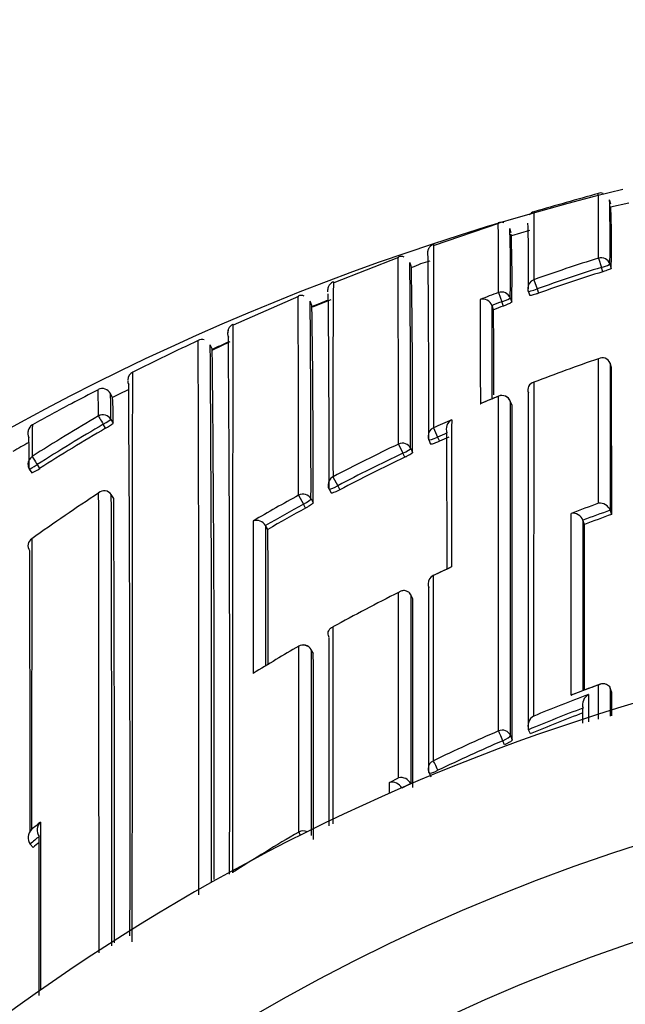
# Model space of a CAD drawing. Units: millimetres. Extents: x 0 to 1108, y 0 to 1492.
# Drawn here: x 773 to 779, y 1309 to 1320 of the extents above; entities that cross this region are included whole.
import ezdxf
from ezdxf import colors
from ezdxf.entities.mleader import LeaderData, LeaderLine
from ezdxf.math import Vec2, Vec3

# ---------------------------------------------------------------- set-up
doc = ezdxf.new("R2010")
doc.units = ezdxf.units.MM
doc.layers.add('DV2_Défaut', color=7, linetype='Continuous')
doc.layers.add('Défaut', color=7, linetype='Continuous')

# ---------------------------------------------------------------- blocks, each defined once
blk = doc.blocks.new('_DOT')
at = {"color": 0}
blk.add_line((0, 0), (-1, 0), dxfattribs=at)
at = {"color": 0, "const_width": 0.333}
blk.add_lwpolyline([(-0.1665, 0, 1), (0.1665, 0, 1)], format="xyb", close=True, dxfattribs=at)
blk = doc.blocks.new('SE1')
at = {"layer": 'DV2_Défaut', "color": 7, "linetype": 'Continuous'}
for p, q in [((779.332, 1317.849), (779.319, 1317.898)), ((779.533, 1317.86), (779.33, 1317.817)), ((778.1, 1317.638), (777.393, 1317.393)), ((778.238, 1317.532), (778.223, 1317.58)), ((778.439, 1317.559), (778.244, 1317.499)), ((777.001, 1317.263), (776.29, 1316.985)), ((777.145, 1317.161), (777.127, 1317.208)), ((779.197, 1317.256), (779.23, 1317.154)), ((779.245, 1317.106), (779.23, 1317.154)), ((779.323, 1317.191), (779.338, 1317.143)), ((778.488, 1317.019), (778.524, 1316.918)), ((778.427, 1316.892), (778.444, 1316.845)), ((778.524, 1316.918), (778.541, 1316.871)), ((775.902, 1316.833), (775.188, 1316.52)), ((776.051, 1316.737), (776.032, 1316.783)), ((776.257, 1316.798), (776.058, 1316.719)), ((778.099, 1316.878), (778.137, 1316.777)), ((778.154, 1316.73), (778.137, 1316.777)), ((778.228, 1316.819), (778.245, 1316.772)), ((778.029, 1316.736), (778.029, 1316.736)), ((778.046, 1316.689), (778.029, 1316.736)), ((774.957, 1316.258), (774.935, 1316.304)), ((775.149, 1316.338), (774.961, 1316.246)), ((779.341, 1316.055), (779.325, 1316.102)), ((779.325, 1316.102), (779.325, 1316.102)), ((773.862, 1315.723), (773.839, 1315.768)), ((778.1, 1315.74), (778.1, 1315.739)), ((778.249, 1315.638), (778.23, 1315.684)), ((778.249, 1315.638), (778.23, 1315.684)), ((773.844, 1315.485), (773.869, 1315.442)), ((773.785, 1315.388), (773.76, 1315.431)), ((777.385, 1315.391), (777.431, 1315.289)), ((777.431, 1315.289), (777.452, 1315.244)), ((777.002, 1315.214), (777.05, 1315.113)), ((777.136, 1315.166), (777.157, 1315.121)), ((777.335, 1315.259), (777.355, 1315.214)), ((777.071, 1315.068), (777.05, 1315.113)), ((772.947, 1314.938), (772.974, 1314.896)), ((773.034, 1314.988), (773.061, 1314.946)), ((776.282, 1314.854), (776.334, 1314.755)), ((776.24, 1314.719), (776.263, 1314.676)), ((776.334, 1314.755), (776.357, 1314.711)), ((773.875, 1314.617), (773.848, 1314.659)), ((773.848, 1314.659), (773.848, 1314.659)), ((775.905, 1314.652), (775.959, 1314.554)), ((776.041, 1314.612), (776.064, 1314.568)), ((775.982, 1314.51), (775.959, 1314.554)), ((779.327, 1314.487), (779.327, 1314.487)), ((779.343, 1314.441), (779.327, 1314.487)), ((775.543, 1314.319), (775.543, 1314.319)), ((775.568, 1314.276), (775.543, 1314.319)), ((779.028, 1314.378), (779.028, 1314.377)), ((779.045, 1314.331), (779.028, 1314.377)), ((777.137, 1313.557), (777.137, 1313.558)), ((777.159, 1313.513), (777.137, 1313.557)), ((776.066, 1312.914), (776.042, 1312.957)), ((776.067, 1312.913), (776.042, 1312.955)), ((779.218, 1312.577), (778.918, 1312.464)), ((779.343, 1312.486), (779.327, 1312.532)), ((779.327, 1312.532), (779.327, 1312.532)), ((779.028, 1312.313), (779.028, 1312.313)), ((778.431, 1312.075), (778.431, 1312.076)), ((778.45, 1312.03), (778.431, 1312.075)), ((778.167, 1311.91), (778.148, 1311.955)), ((778.232, 1312.011), (778.251, 1311.966)), ((777.337, 1311.603), (777.358, 1311.559)), ((776.903, 1311.497), (777.003, 1311.548)), ((777.137, 1311.484), (777.038, 1311.434)), ((777.137, 1311.484), (777.137, 1311.484)), ((777.139, 1311.48), (777.137, 1311.484)), ((772.989, 1310.782), (772.957, 1310.82)), ((772.957, 1310.82), (772.957, 1310.82))]:
    blk.add_line(p, q, dxfattribs=at)
for centre, radius, start, end in [((785.993, 1291.296), 27.5, 103.7269, 144.9026), ((811.755, 1201.152), 121.266, 105.57383, 105.92129), ((711.087, 1317.512), 68.111, 359.78529, 0.38443), ((779.223, 1317.904), 0.0678, 66.9134, 113.0606), ((763.216, 1317.458), 16.11, 359.0496, 1.5648), ((778.504, 1317.689), 0.0768, 100.5237, 146.2096), ((821.048, 1317.314), 42.561, 179.3913, 180.397), ((770.287, 1317.424), 9.055, 358.2244, 2.531), ((778.128, 1317.586), 0.0645, 62.7135, 117.4657), ((729.395, 1317.164), 48.705, 359.6628, 0.5652), ((765.455, 1317.19), 12.976, 358.6826, 1.9928), ((764.491, 1317.117), 13.741, 358.7576, 1.9302), ((767.039, 1317.052), 11.21, 358.5725, 2.3897), ((777.032, 1317.207), 0.0683, 62.3109, 118.8351), ((601.386, 1315.48), 175.749, 359.89768, 0.56357), ((777.735, 1315.861), 1.418, 105.9897, 114.4967), ((597.602, 1315.556), 179.733, 359.90551, 0.54949), ((785.796, 1296.336), 21.936, 107.5073, 109.4611), ((673.881, 1315.523), 103.276, 359.77721, 0.90642), ((785.798, 1296.341), 21.825, 107.515, 109.4692), ((785.798, 1296.341), 21.775, 107.5154, 109.4683), ((933.801, 1315.632), 157.52, 179.50422, 180.28298), ((778.521, 1316.925), 0.1, 180.1102, 199.7229), ((775.935, 1316.773), 0.0732, 64.7165, 118.3846), ((575.685, 1314.834), 200.356, 359.93651, 0.55763), ((786.006, 1292.006), 26.646, 111.5186, 111.9412), ((582.311, 1314.966), 193.929, 359.92753, 0.56114), ((785.836, 1296.23), 22.05, 110.5404, 111.0954), ((777.927, 1316.696), 0.109, 21.1888, 104.7236), ((1275.165, 1316.649), 497.265, 179.98234, 180.1143), ((785.814, 1296.296), 21.873, 110.5482, 110.8511), ((659.993, 1314.907), 116.072, 359.83288, 0.90305), ((16.243, 1314.531), 761.789, 0.08897, 0.165824), ((785.814, 1296.296), 21.822, 110.5485, 110.8508), ((268.947, 1314.486), 509.104, 0.14271, 0.24799), ((775.225, 1316.429), 0.1, 159.4898, 204.0342), ((775.225, 1316.429), 0.1, 160.1849, 204.0279), ((785.024, 1294.255), 24.345, 114.8256, 116.7055), ((-546.149, 1311.812), 1320.959, 359.932795, 0.19693), ((774.842, 1316.295), 0.0688, 67.4984, 125.1649), ((152.961, 1312.119), 622.188, 359.85001, 0.393824), ((160.907, 1312.004), 614.043, 359.850158, 0.401219), ((785.986, 1292.052), 26.596, 114.0755, 114.5032), ((370.223, 1311.98), 404.756, 359.78044, 0.60569), ((786.031, 1296.25), 21.041, 108.9502, 111.0104), ((779.241, 1316.073), 0.0888, 19.1029, 119.0288), ((-343.533, 1313.695), 1122.877, 0.038051, 0.120425), ((774.124, 1315.916), 0.0963, 115.0519, 177.2805), ((774.128, 1315.914), 0.1, 181.2158, 206.644), ((774.092, 1315.906), 0.0632, 174.551, 214.5826), ((779.972, 1303.364), 13.934, 116.7299, 118.0951), ((773.75, 1315.723), 0.1, 27.1269, 117.3428), ((760.147, 1315.553), 13.559, 1.0866, 1.0929), ((760.147, 1315.553), 13.559, 359.8674, 1.0866), ((785.94, 1292.147), 26.491, 116.6945, 117.1261), ((42.171, 1311.128), 731.883, 359.896971, 0.37121), ((778.506, 1315.81), 0.084, 103.1346, 203.6928), ((767.544, 1315.528), 6.3, 359.6098, 2.1856), ((769.716, 1315.486), 4.153, 359.3997, 3.2795), ((786.109, 1296.058), 21.248, 112.1427, 112.725), ((781.591, 1307.105), 9.313, 112.0129, 113.2617), ((778.137, 1315.647), 0.1, 21.8677, 112.1416), ((-1287.308, 1312.994), 2065.739, 359.974517, 0.077165), ((785.939, 1292.151), 26.637, 118.0596, 119.1087), ((-1286.765, 1312.909), 2064.997, 359.97508, 0.076988), ((-621.516, 1312.851), 1399.768, 359.963777, 0.114078), ((785.763, 1294.959), 23.837, 120.3849, 122.4368), ((786.128, 1296.025), 21.248, 113.7053, 114.297), ((777.644, 1315.378), 0.118, 119.7156, 201.0414), ((1474.679, 1314.377), 697.094, 179.909317, 180.021453), ((773.03, 1315.336), 0.1, 119.1078, 209.3235), ((794.028, 1315.073), 21.05, 179.0454, 179.9892), ((785.764, 1294.975), 23.718, 120.4067, 122.4599), ((785.764, 1294.974), 23.669, 120.4068, 122.4589), ((773.534, 1315.865), 0.539, 297.6776, 308.3377), ((773.03, 1315.336), 0.1, 165.8055, 209.323), ((761.277, 1314.947), 11.67, 359.9725, 1.671), ((777.426, 1315.301), 0.1, 180.0489, 204.572), ((786.065, 1296.165), 20.983, 113.9896, 114.2971), ((786.059, 1296.177), 20.92, 113.9896, 114.2966), ((785.966, 1292.102), 26.543, 119.38, 119.8176), ((786.062, 1296.172), 21.087, 115.4436, 117.6302), ((786.064, 1296.166), 20.982, 115.4423, 117.6282), ((786.064, 1296.166), 20.932, 115.443, 117.6277), ((773.032, 1314.992), 0.1, 180.156, 212.6762), ((772.796, 1315.313), 0.453, 293.1634, 305.8365), ((776.328, 1314.766), 0.1, 180.0443, 207.9046), ((785.924, 1296.085), 22.245, 123.3045, 125.5975), ((773.77, 1314.607), 0.0932, 34.1191, 131.2176), ((-2095.566, 1309.855), 2869.279, 359.9954, 0.096291), ((-1204.584, 1309.807), 1978.438, 359.996931, 0.140496), ((-535.845, 1309.781), 1309.729, 359.998047, 0.211565), ((786.068, 1296.162), 21.099, 118.796, 120.3531), ((786.056, 1296.181), 20.965, 118.793, 120.0975), ((786.059, 1296.176), 20.921, 118.794, 120.0975), ((786.306, 1295.001), 20.813, 109.9663, 110.8459), ((779.215, 1314.445), 0.119, 20.6152, 97.8885), ((778.917, 1314.334), 0.119, 21.4399, 98.7), ((786.264, 1295.105), 20.586, 109.6942, 110.5792), ((786.264, 1295.105), 20.537, 109.695, 110.5801), ((775.445, 1314.262), 0.113, 30.1514, 110.0345), ((2009.913, 1314.26), 1234.507, 179.994966, 180.072644), ((-798.189, 1311.915), 1573.734, 0.031474, 0.08752), ((-934.45, 1313.155), 1713.496, 359.978629, 0.039347), ((-275.555, 1311.875), 1051.126, 0.050362, 0.130916), ((773.019, 1314.099), 0.0866, 120.8104, 218.4892), ((3292.452, 1309.306), 2519.481, 179.889318, 179.961951), ((1474.679, 1314.377), 697.094, 180.021453, 180.042211), ((-182.562, 1310.808), 955.519, 0.009142, 0.194078), ((786.377, 1294.843), 20.954, 114.8086, 115.4139), ((786.635, 1294.348), 21.513, 114.9183, 115.4688), ((777.604, 1313.787), 0.079, 104.5424, 115.3355), ((777.427, 1313.68), 0.1, 115.4177, 180.0151), ((786.283, 1295.04), 20.736, 116.586, 118.8381), ((-927.421, 1312.305), 1704.58, 359.970919, 0.040604), ((785.993, 1290.796), 22.5, 0, 152.8749), ((786.342, 1294.939), 20.853, 120.0315, 121.627), ((775.955, 1312.907), 0.1, 29.7489, 120.0328), ((-2224.625, 1311.793), 3000.867, 359.985218, 0.0247), ((-918.494, 1311.686), 1694.561, 359.972448, 0.041468), ((786.41, 1292.97), 20.883, 110.2007, 111.0787), ((786.351, 1293.055), 20.721, 110.5204, 112.3058), ((779.152, 1312.35), 0.129, 119.8433, 196.4714), ((-1533.598, 1313.522), 2312.942, 359.967946, 359.97433), ((786.331, 1293.087), 20.567, 110.7992, 112.5896), ((786.331, 1293.089), 20.516, 110.8535, 112.5921), ((778.553, 1312.116), 0.129, 121.2923, 198.1559), ((786.335, 1293.097), 20.676, 113.4672, 115.6505), ((786.334, 1293.079), 20.575, 113.4468, 115.6284), ((785.993, 1290.796), 21, 0, 155.7905), ((777.427, 1311.647), 0.1, 179.9906, 205.9362), ((776.929, 1311.378), 0.122, 27.4649, 102.3209), ((777.029, 1311.428), 0.122, 27.1796, 102.0281), ((786.703, 1294.502), 21.449, 129.4596, 129.8079), ((773.158, 1310.974), 0.124, 134.4476, 215.0051), ((773.058, 1310.891), 0.124, 134.7435, 215.34), ((786.373, 1293.037), 20.748, 120.2974, 122.6535), ((786.46, 1294.783), 20.965, 129.7421, 130.0967), ((786.46, 1294.784), 20.915, 129.856, 130.0985), ((785.993, 1290.796), 20, 0, 156.4218)]:
    blk.add_arc(centre, radius, start, end, dxfattribs=at)
for centre, major_axis, ratio, start_param, end_param in [((779.227, 1317.161), (-0.1, -0.0004), 0.996461, 3.437885, 5.013243), ((779.227, 1317.161), (0.0955, 0.0296), 0.080722, 4.712624, 6.258561), ((778.521, 1316.925), (0.1, 0.0002), 0.996275, 1.907361, 3.141593), ((778.134, 1316.784), (-0.1, -0.0004), 0.99617, 3.490172, 5.06551), ((778.521, 1316.925), (0.0941, 0.0337), 0.081833, 3.141284, 4.711873), ((778.521, 1316.925), (0.0941, 0.0337), 0.081833, 3.112642, 3.141284), ((778.134, 1316.784), (0.0938, 0.0347), 0.08247, 4.71262, 6.253214), ((778.137, 1315.647), (-0.1, -0.0002), 0.991062, 3.518109, 5.093624), ((778.137, 1315.647), (-0.0928, -0.0372), 0.123445, 3.092144, 3.141593), ((773.757, 1315.435), (-0.1, -0.0012), 0.998405, 3.654792, 5.22978), ((773.757, 1315.435), (-0.0506, 0.0863), 0.000378, 0.04908, 1.62031), ((773.757, 1315.435), (-0.0865, -0.0502), 0.049495, 1.570625, 3.11384), ((777.426, 1315.301), (0.1, 0.0001), 0.990605, 1.990501, 3.141593), ((777.426, 1315.301), (0.0909, 0.0416), 0.125246, 3.141593, 4.711808), ((777.045, 1315.124), (-0.1, -0.0002), 0.990459, 3.575014, 5.150525), ((777.045, 1315.124), (0.0905, 0.0425), 0.125146, 4.713005, 6.224817), ((773.032, 1314.992), (0.1, 0.0003), 0.998067, 2.133319, 3.141593), ((773.032, 1314.992), (-0.0536, 0.0844), 0.000403, 0.052598, 1.623813), ((773.032, 1314.992), (0.0842, 0.054), 0.052989, 3.14125, 4.711764), ((773.032, 1314.992), (0.0842, 0.054), 0.052989, 3.108174, 3.14125), ((776.328, 1314.766), (0.1, 0.0001), 0.990121, 2.048199, 3.141593), ((776.328, 1314.766), (0.0884, 0.0468), 0.124879, 3.141593, 4.711827), ((775.953, 1314.565), (-0.1, -0.0002), 0.989953, 3.632767, 5.208282), ((775.953, 1314.565), (0.0879, 0.0478), 0.124695, 4.713022, 6.215918), ((777.427, 1313.68), (0.1, 0), 0.984368, 2.008035, 3.141593), ((777.427, 1313.68), (0.1, 0), 0.984368, 3.141593, 3.583622), ((775.955, 1312.907), (0.05, -0.0866), 0.000336, 2.98584, 3.141594), ((775.955, 1312.907), (-0.1, -0.0001), 0.983962, 3.653142, 5.228736), ((775.955, 1312.907), (-0.0868, -0.0496), 0.154821, 3.05309, 3.141593), ((778.14, 1311.973), (-0.1, 0), 0.977546, 3.538591, 5.114197), ((778.14, 1311.973), (-0.0398, 0.0917), 0.000352, 4.516871, 6.088009), ((778.14, 1311.973), (0.0919, 0.0394), 0.194271, 4.713698, 6.200031), ((777.427, 1311.647), (0.1, 0), 0.977635, 2.009899, 3.141593), ((777.427, 1311.647), (-0.0433, 0.0901), 0.000385, 4.520532, 6.091659), ((777.427, 1311.647), (0.0899, 0.0437), 0.190681, 3.141593, 4.711834), ((775.956, 1310.866), (-0.1, 0), 0.977807, 4.26962, 5.231918), ((775.956, 1310.866), (-0.0505, 0.0863), 0.000442, -0.926318, -0.18288)]:
    blk.add_ellipse(centre, major_axis=major_axis, ratio=ratio, start_param=start_param, end_param=end_param, dxfattribs=at)
for points, knots in [([(777.388, 1317.406), (777.383, 1317.405), (777.37, 1317.401), (777.352, 1317.387), (777.337, 1317.369), (777.329, 1317.354), (777.325, 1317.343), (777.323, 1317.333), (777.321, 1317.323), (777.321, 1317.317), (777.321, 1317.312), (777.321, 1317.304), (777.321, 1317.289), (777.32, 1317.283)], [0, 0, 0, 0, 0.004589, 0.013486, 0.021189, 0.027899, 0.03447, 0.04335, 0.060176, 0.107065, 0.255961, 0.759438, 1, 1, 1, 1]), ([(777.388, 1317.408), (777.388, 1317.408), (777.388, 1317.408), (777.388, 1317.408), (777.388, 1317.407), (777.388, 1317.405), (777.388, 1317.402), (777.388, 1317.401), (777.388, 1317.399), (777.388, 1317.397), (777.387, 1317.392), (777.387, 1317.386), (777.387, 1317.379), (777.387, 1317.372), (777.387, 1317.363), (777.387, 1317.353), (777.387, 1317.348), (777.387, 1317.343), (777.387, 1317.337), (777.387, 1317.326), (777.387, 1317.313), (777.387, 1317.299), (777.387, 1317.292), (777.387, 1317.285), (777.387, 1317.277), (777.387, 1317.262), (777.386, 1317.246), (777.386, 1317.228), (777.386, 1317.21), (777.386, 1317.19), (777.386, 1317.17), (777.386, 1317.16), (777.386, 1317.149), (777.386, 1317.138), (777.386, 1317.116), (777.386, 1317.093), (777.386, 1317.069), (777.386, 1317.057), (777.386, 1317.044), (777.386, 1317.032), (777.386, 1317.006), (777.386, 1316.979), (777.386, 1316.951), (777.386, 1316.923), (777.386, 1316.893), (777.386, 1316.863), (777.386, 1316.847), (777.386, 1316.832), (777.386, 1316.816), (777.385, 1316.784), (777.385, 1316.751), (777.385, 1316.717), (777.385, 1316.7), (777.385, 1316.682), (777.385, 1316.664), (777.385, 1316.629), (777.385, 1316.592), (777.385, 1316.554), (777.385, 1316.517), (777.385, 1316.478), (777.385, 1316.437), (777.385, 1316.417), (777.385, 1316.397), (777.385, 1316.376), (777.385, 1316.335), (777.385, 1316.292), (777.385, 1316.249), (777.385, 1316.227), (777.385, 1316.205), (777.385, 1316.182), (777.385, 1316.137), (777.385, 1316.092), (777.385, 1316.044), (777.385, 1315.997), (777.385, 1315.949), (777.385, 1315.9), (777.385, 1315.875), (777.385, 1315.85), (777.385, 1315.825), (777.385, 1315.775), (777.385, 1315.724), (777.385, 1315.671), (777.385, 1315.581), (777.385, 1315.487), (777.385, 1315.391)], [0, 0, 0, 0, 0.0054322, 0.0054322, 0.0054322, 0.0492153, 0.0492153, 0.0492153, 0.0711066, 0.0711066, 0.0711066, 0.1148893, 0.1148893, 0.1148893, 0.1586718, 0.1586718, 0.1586718, 0.1805628, 0.1805628, 0.1805628, 0.2243449, 0.2243449, 0.2243449, 0.2462357, 0.2462357, 0.2462357, 0.2900175, 0.2900175, 0.2900175, 0.333799, 0.333799, 0.333799, 0.3556895, 0.3556895, 0.3556895, 0.3994706, 0.3994706, 0.3994706, 0.4213609, 0.4213609, 0.4213609, 0.4651416, 0.4651416, 0.4651416, 0.508922, 0.508922, 0.508922, 0.530812, 0.530812, 0.530812, 0.5745919, 0.5745919, 0.5745919, 0.5964817, 0.5964817, 0.5964817, 0.6402612, 0.6402612, 0.6402612, 0.6840404, 0.6840404, 0.6840404, 0.7059298, 0.7059298, 0.7059298, 0.7497086, 0.7497086, 0.7497086, 0.7715977, 0.7715977, 0.7715977, 0.8153761, 0.8153761, 0.8153761, 0.8591541, 0.8591541, 0.8591541, 0.8810429, 0.8810429, 0.8810429, 0.9248204, 0.9248204, 0.9248204, 1, 1, 1, 1]), ([(777.002, 1315.214), (777.002, 1315.282), (777.002, 1315.349), (777.002, 1315.414), (777.002, 1315.441), (777.002, 1315.468), (777.002, 1315.494), (777.002, 1315.547), (777.002, 1315.599), (777.002, 1315.65), (777.002, 1315.676), (777.002, 1315.701), (777.002, 1315.726), (777.002, 1315.776), (777.002, 1315.824), (777.001, 1315.872), (777.001, 1315.92), (777.001, 1315.966), (777.001, 1316.011), (777.001, 1316.034), (777.001, 1316.056), (777.001, 1316.079), (777.001, 1316.123), (777.001, 1316.166), (777.001, 1316.208), (777.001, 1316.229), (777.001, 1316.25), (777.001, 1316.27), (777.001, 1316.311), (777.001, 1316.35), (777, 1316.389), (777, 1316.427), (777, 1316.465), (777, 1316.501), (777, 1316.519), (777, 1316.536), (777, 1316.554), (777, 1316.589), (777, 1316.622), (777, 1316.655), (777, 1316.671), (777, 1316.687), (777, 1316.703), (777, 1316.734), (777, 1316.764), (777, 1316.793), (777, 1316.821), (777, 1316.849), (776.999, 1316.875), (776.999, 1316.888), (776.999, 1316.901), (776.999, 1316.913), (776.999, 1316.938), (776.999, 1316.962), (776.999, 1316.985), (776.999, 1316.996), (776.999, 1317.007), (776.999, 1317.017), (776.999, 1317.038), (776.999, 1317.058), (776.999, 1317.077), (776.999, 1317.095), (776.999, 1317.112), (776.999, 1317.128), (776.999, 1317.136), (776.999, 1317.144), (776.999, 1317.151), (776.999, 1317.166), (776.999, 1317.179), (776.999, 1317.191), (776.999, 1317.197), (776.999, 1317.202), (776.999, 1317.208), (776.999, 1317.218), (776.999, 1317.227), (776.999, 1317.235), (776.999, 1317.243), (776.999, 1317.249), (776.999, 1317.254), (776.999, 1317.257), (776.999, 1317.259), (776.999, 1317.261), (776.999, 1317.265), (776.999, 1317.267), (776.999, 1317.268), (776.999, 1317.268), (776.999, 1317.268), (776.999, 1317.268)], [0, 0, 0, 0, 0.052398, 0.052398, 0.052398, 0.074109, 0.074109, 0.074109, 0.11753, 0.11753, 0.11753, 0.13924, 0.13924, 0.13924, 0.182662, 0.182662, 0.182662, 0.226084, 0.226084, 0.226084, 0.247795, 0.247795, 0.247795, 0.291218, 0.291218, 0.291218, 0.312929, 0.312929, 0.312929, 0.356352, 0.356352, 0.356352, 0.399775, 0.399775, 0.399775, 0.421487, 0.421487, 0.421487, 0.46491, 0.46491, 0.46491, 0.486622, 0.486622, 0.486622, 0.530046, 0.530046, 0.530046, 0.573471, 0.573471, 0.573471, 0.595183, 0.595183, 0.595183, 0.638608, 0.638608, 0.638608, 0.66032, 0.66032, 0.66032, 0.703745, 0.703745, 0.703745, 0.747171, 0.747171, 0.747171, 0.768884, 0.768884, 0.768884, 0.81231, 0.81231, 0.81231, 0.834023, 0.834023, 0.834023, 0.877449, 0.877449, 0.877449, 0.920876, 0.920876, 0.920876, 0.942589, 0.942589, 0.942589, 0.986016, 0.986016, 0.986016, 1, 1, 1, 1]), ([(779.338, 1317.143), (779.338, 1317.143), (779.336, 1317.141), (779.332, 1317.139), (779.329, 1317.137), (779.323, 1317.135), (779.317, 1317.132), (779.31, 1317.129), (779.302, 1317.126), (779.293, 1317.122), (779.284, 1317.119), (779.274, 1317.116), (779.263, 1317.112), (779.257, 1317.11), (779.251, 1317.108), (779.245, 1317.106)], [0, 0, 0, 0, 0.218376, 0.218376, 0.218376, 0.436752, 0.436752, 0.436752, 0.655128, 0.655128, 0.655128, 0.873503, 0.873503, 0.873503, 1, 1, 1, 1]), ([(776.287, 1316.994), (776.283, 1316.993), (776.271, 1316.989), (776.254, 1316.975), (776.239, 1316.958), (776.232, 1316.943), (776.228, 1316.931), (776.225, 1316.921), (776.224, 1316.911), (776.224, 1316.906), (776.223, 1316.901), (776.223, 1316.891), (776.223, 1316.884)], [0, 0, 0, 0, 0.004462, 0.015993, 0.026029, 0.034889, 0.04396, 0.05688, 0.082676, 0.160193, 0.390911, 1, 1, 1, 1]), ([(775.905, 1314.652), (775.905, 1314.72), (775.905, 1314.788), (775.905, 1314.853), (775.905, 1314.881), (775.905, 1314.909), (775.905, 1314.936), (775.905, 1314.991), (775.904, 1315.045), (775.904, 1315.097), (775.904, 1315.124), (775.904, 1315.15), (775.904, 1315.176), (775.904, 1315.227), (775.904, 1315.278), (775.904, 1315.327), (775.904, 1315.377), (775.904, 1315.425), (775.904, 1315.472), (775.904, 1315.496), (775.904, 1315.519), (775.903, 1315.542), (775.903, 1315.589), (775.903, 1315.634), (775.903, 1315.678), (775.903, 1315.7), (775.903, 1315.721), (775.903, 1315.743), (775.903, 1315.785), (775.903, 1315.827), (775.903, 1315.867), (775.903, 1315.908), (775.902, 1315.947), (775.902, 1315.985), (775.902, 1316.004), (775.902, 1316.023), (775.902, 1316.042), (775.902, 1316.079), (775.902, 1316.114), (775.902, 1316.149), (775.902, 1316.166), (775.902, 1316.183), (775.902, 1316.2), (775.902, 1316.233), (775.902, 1316.265), (775.902, 1316.296), (775.902, 1316.327), (775.901, 1316.356), (775.901, 1316.384), (775.901, 1316.399), (775.901, 1316.412), (775.901, 1316.426), (775.901, 1316.453), (775.901, 1316.479), (775.901, 1316.503), (775.901, 1316.516), (775.901, 1316.527), (775.901, 1316.539), (775.901, 1316.562), (775.901, 1316.584), (775.901, 1316.605), (775.901, 1316.625), (775.901, 1316.644), (775.901, 1316.662), (775.901, 1316.671), (775.901, 1316.68), (775.901, 1316.688), (775.901, 1316.705), (775.901, 1316.72), (775.901, 1316.734), (775.901, 1316.741), (775.901, 1316.747), (775.901, 1316.754), (775.901, 1316.766), (775.901, 1316.777), (775.901, 1316.787), (775.901, 1316.797), (775.901, 1316.805), (775.901, 1316.812), (775.901, 1316.816), (775.901, 1316.819), (775.901, 1316.821), (775.901, 1316.827), (775.901, 1316.831), (775.901, 1316.834), (775.901, 1316.835), (775.901, 1316.836), (775.901, 1316.837), (775.9, 1316.837), (775.9, 1316.838), (775.9, 1316.838)], [0, 0, 0, 0, 0.049912, 0.049912, 0.049912, 0.071065, 0.071065, 0.071065, 0.11337, 0.11337, 0.11337, 0.134523, 0.134523, 0.134523, 0.176829, 0.176829, 0.176829, 0.219136, 0.219136, 0.219136, 0.240289, 0.240289, 0.240289, 0.282596, 0.282596, 0.282596, 0.30375, 0.30375, 0.30375, 0.346057, 0.346057, 0.346057, 0.388365, 0.388365, 0.388365, 0.409519, 0.409519, 0.409519, 0.451827, 0.451827, 0.451827, 0.472982, 0.472982, 0.472982, 0.515291, 0.515291, 0.515291, 0.5576, 0.5576, 0.5576, 0.578754, 0.578754, 0.578754, 0.621064, 0.621064, 0.621064, 0.642219, 0.642219, 0.642219, 0.684529, 0.684529, 0.684529, 0.72684, 0.72684, 0.72684, 0.747995, 0.747995, 0.747995, 0.790306, 0.790306, 0.790306, 0.811461, 0.811461, 0.811461, 0.853773, 0.853773, 0.853773, 0.896084, 0.896084, 0.896084, 0.91724, 0.91724, 0.91724, 0.959552, 0.959552, 0.959552, 0.980708, 0.980708, 0.980708, 1, 1, 1, 1]), ([(778.541, 1316.871), (778.53, 1316.867), (778.519, 1316.863), (778.509, 1316.86), (778.499, 1316.857), (778.49, 1316.854), (778.481, 1316.852), (778.473, 1316.849), (778.465, 1316.847), (778.46, 1316.846), (778.454, 1316.845), (778.449, 1316.844), (778.447, 1316.844), (778.445, 1316.844), (778.444, 1316.844), (778.444, 1316.845)], [0, 0, 0, 0, 0.211127, 0.211127, 0.211127, 0.422255, 0.422255, 0.422255, 0.633381, 0.633381, 0.633381, 0.844508, 0.844508, 0.844508, 1, 1, 1, 1]), ([(778.245, 1316.772), (778.245, 1316.771), (778.243, 1316.77), (778.24, 1316.768), (778.236, 1316.765), (778.231, 1316.763), (778.225, 1316.759), (778.218, 1316.756), (778.21, 1316.753), (778.201, 1316.749), (778.192, 1316.745), (778.182, 1316.741), (778.172, 1316.737), (778.166, 1316.735), (778.16, 1316.732), (778.154, 1316.73)], [0, 0, 0, 0, 0.219131, 0.219131, 0.219131, 0.438262, 0.438262, 0.438262, 0.657392, 0.657392, 0.657392, 0.876521, 0.876521, 0.876521, 1, 1, 1, 1]), ([(775.185, 1316.527), (775.184, 1316.527), (775.173, 1316.524), (775.157, 1316.51), (775.142, 1316.493), (775.134, 1316.477), (775.129, 1316.465), (775.127, 1316.452), (775.126, 1316.443), (775.126, 1316.438), (775.125, 1316.433), (775.125, 1316.431)], [0, 0, 0, 0, 0.002077, 0.021973, 0.039809, 0.057153, 0.078628, 0.116011, 0.210561, 0.488539, 1, 1, 1, 1]), ([(775.185, 1316.528), (775.185, 1316.528), (775.185, 1316.528), (775.185, 1316.527), (775.185, 1316.526), (775.185, 1316.525), (775.185, 1316.524), (775.185, 1316.523), (775.185, 1316.521), (775.184, 1316.519), (775.184, 1316.515), (775.184, 1316.509), (775.184, 1316.502), (775.184, 1316.496), (775.184, 1316.487), (775.184, 1316.478), (775.184, 1316.475), (775.184, 1316.473), (775.184, 1316.47), (775.184, 1316.465), (775.184, 1316.459), (775.184, 1316.453), (775.184, 1316.442), (775.184, 1316.428), (775.184, 1316.414), (775.184, 1316.399), (775.183, 1316.384), (775.183, 1316.366), (775.183, 1316.362), (775.183, 1316.358), (775.183, 1316.353), (775.183, 1316.344), (775.183, 1316.335), (775.183, 1316.325), (775.183, 1316.316), (775.183, 1316.306), (775.183, 1316.295), (775.183, 1316.275), (775.183, 1316.253), (775.183, 1316.23), (775.183, 1316.207), (775.183, 1316.182), (775.183, 1316.157), (775.183, 1316.144), (775.183, 1316.131), (775.183, 1316.117), (775.182, 1316.104), (775.182, 1316.09), (775.182, 1316.076), (775.182, 1316.047), (775.182, 1316.018), (775.182, 1315.987), (775.182, 1315.972), (775.182, 1315.956), (775.182, 1315.94), (775.182, 1315.924), (775.182, 1315.908), (775.182, 1315.891), (775.182, 1315.874), (775.182, 1315.858), (775.182, 1315.84), (775.182, 1315.806), (775.182, 1315.77), (775.182, 1315.733), (775.182, 1315.715), (775.182, 1315.696), (775.181, 1315.677), (775.181, 1315.658), (775.181, 1315.639), (775.181, 1315.619), (775.181, 1315.58), (775.181, 1315.54), (775.181, 1315.498), (775.181, 1315.457), (775.181, 1315.414), (775.181, 1315.37), (775.181, 1315.36), (775.181, 1315.348), (775.181, 1315.337), (775.181, 1315.315), (775.181, 1315.293), (775.181, 1315.27), (775.181, 1315.247), (775.181, 1315.224), (775.181, 1315.201), (775.181, 1315.155), (775.181, 1315.107), (775.18, 1315.058), (775.18, 1315.034), (775.18, 1315.009), (775.18, 1314.985), (775.18, 1314.972), (775.18, 1314.96), (775.18, 1314.947), (775.18, 1314.922), (775.18, 1314.897), (775.18, 1314.871), (775.18, 1314.845), (775.18, 1314.819), (775.18, 1314.793), (775.18, 1314.741), (775.18, 1314.687), (775.18, 1314.633), (775.18, 1314.606), (775.18, 1314.578), (775.18, 1314.551), (775.18, 1314.544), (775.18, 1314.537), (775.18, 1314.53), (775.18, 1314.502), (775.18, 1314.474), (775.18, 1314.446), (775.18, 1314.417), (775.18, 1314.389), (775.18, 1314.36), (775.18, 1314.303), (775.179, 1314.244), (775.179, 1314.184), (775.179, 1314.155), (775.179, 1314.125), (775.179, 1314.095), (775.179, 1314.064), (775.179, 1314.034), (775.179, 1314.003), (775.179, 1313.942), (775.179, 1313.88), (775.179, 1313.816), (775.179, 1313.785), (775.179, 1313.753), (775.179, 1313.721), (775.179, 1313.689), (775.179, 1313.657), (775.179, 1313.624), (775.179, 1313.559), (775.179, 1313.493), (775.179, 1313.427), (775.179, 1313.393), (775.179, 1313.36), (775.179, 1313.326), (775.179, 1313.292), (775.179, 1313.258), (775.179, 1313.224), (775.179, 1313.156), (775.179, 1313.086), (775.179, 1313.016), (775.179, 1312.981), (775.179, 1312.946), (775.179, 1312.911), (775.179, 1312.875), (775.179, 1312.84), (775.179, 1312.804), (775.178, 1312.732), (775.178, 1312.66), (775.178, 1312.587), (775.178, 1312.55), (775.178, 1312.513), (775.178, 1312.476), (775.178, 1312.439), (775.178, 1312.402), (775.178, 1312.365), (775.178, 1312.29), (775.178, 1312.215), (775.178, 1312.138), (775.178, 1312.1), (775.178, 1312.062), (775.178, 1312.024), (775.178, 1311.985), (775.178, 1311.947), (775.178, 1311.908), (775.178, 1311.83), (775.178, 1311.752), (775.178, 1311.673), (775.178, 1311.633), (775.178, 1311.593), (775.178, 1311.554), (775.178, 1311.514), (775.178, 1311.474), (775.178, 1311.433), (775.178, 1311.353), (775.178, 1311.272), (775.178, 1311.19), (775.178, 1311.149), (775.178, 1311.108), (775.178, 1311.067), (775.178, 1311.026), (775.178, 1310.984), (775.178, 1310.943), (775.178, 1310.799), (775.178, 1310.653), (775.178, 1310.505)], [0, 0, 0, 0, 0.010266, 0.010266, 0.010266, 0.02238, 0.02238, 0.02238, 0.034494, 0.034494, 0.034494, 0.058723, 0.058723, 0.058723, 0.082951, 0.082951, 0.082951, 0.089008, 0.089008, 0.089008, 0.101122, 0.101122, 0.101122, 0.12535, 0.12535, 0.12535, 0.149578, 0.149578, 0.149578, 0.155635, 0.155635, 0.155635, 0.167748, 0.167748, 0.167748, 0.179862, 0.179862, 0.179862, 0.20409, 0.20409, 0.20409, 0.228317, 0.228317, 0.228317, 0.24043, 0.24043, 0.24043, 0.252544, 0.252544, 0.252544, 0.27677, 0.27677, 0.27677, 0.288884, 0.288884, 0.288884, 0.300997, 0.300997, 0.300997, 0.31311, 0.31311, 0.31311, 0.337336, 0.337336, 0.337336, 0.349449, 0.349449, 0.349449, 0.361562, 0.361562, 0.361562, 0.385788, 0.385788, 0.385788, 0.410014, 0.410014, 0.410014, 0.41607, 0.41607, 0.41607, 0.428183, 0.428183, 0.428183, 0.440295, 0.440295, 0.440295, 0.464521, 0.464521, 0.464521, 0.476633, 0.476633, 0.476633, 0.482689, 0.482689, 0.482689, 0.494802, 0.494802, 0.494802, 0.506914, 0.506914, 0.506914, 0.531139, 0.531139, 0.531139, 0.543251, 0.543251, 0.543251, 0.546279, 0.546279, 0.546279, 0.558391, 0.558391, 0.558391, 0.570503, 0.570503, 0.570503, 0.594727, 0.594727, 0.594727, 0.606839, 0.606839, 0.606839, 0.618951, 0.618951, 0.618951, 0.643174, 0.643174, 0.643174, 0.655286, 0.655286, 0.655286, 0.667398, 0.667398, 0.667398, 0.691621, 0.691621, 0.691621, 0.703732, 0.703732, 0.703732, 0.715844, 0.715844, 0.715844, 0.740067, 0.740067, 0.740067, 0.752178, 0.752178, 0.752178, 0.764289, 0.764289, 0.764289, 0.788512, 0.788512, 0.788512, 0.800623, 0.800623, 0.800623, 0.812734, 0.812734, 0.812734, 0.836956, 0.836956, 0.836956, 0.849067, 0.849067, 0.849067, 0.861178, 0.861178, 0.861178, 0.8854, 0.8854, 0.8854, 0.897511, 0.897511, 0.897511, 0.909622, 0.909622, 0.909622, 0.933843, 0.933843, 0.933843, 0.945954, 0.945954, 0.945954, 0.958065, 0.958065, 0.958065, 1, 1, 1, 1]), ([(774.083, 1316.005), (774.083, 1316.005), (774.083, 1316.004), (774.083, 1316.004), (774.083, 1316.003), (774.083, 1316.001), (774.082, 1315.996), (774.082, 1315.994), (774.082, 1315.992), (774.082, 1315.989), (774.082, 1315.986), (774.082, 1315.983), (774.082, 1315.979), (774.082, 1315.975), (774.082, 1315.971), (774.082, 1315.967), (774.082, 1315.958), (774.082, 1315.947), (774.081, 1315.935), (774.081, 1315.929), (774.081, 1315.923), (774.081, 1315.916), (774.081, 1315.909), (774.081, 1315.902), (774.081, 1315.895), (774.081, 1315.88), (774.081, 1315.863), (774.08, 1315.845), (774.08, 1315.836), (774.08, 1315.827), (774.08, 1315.817), (774.08, 1315.807), (774.08, 1315.797), (774.08, 1315.786), (774.08, 1315.776), (774.08, 1315.765), (774.08, 1315.754), (774.08, 1315.731), (774.079, 1315.707), (774.079, 1315.682), (774.079, 1315.669), (774.079, 1315.656), (774.079, 1315.643), (774.079, 1315.629), (774.079, 1315.616), (774.079, 1315.601), (774.079, 1315.573), (774.079, 1315.544), (774.078, 1315.513), (774.078, 1315.497), (774.078, 1315.481), (774.078, 1315.465), (774.078, 1315.449), (774.078, 1315.432), (774.078, 1315.416), (774.078, 1315.399), (774.078, 1315.382), (774.078, 1315.364), (774.078, 1315.329), (774.078, 1315.293), (774.078, 1315.255), (774.078, 1315.236), (774.078, 1315.217), (774.078, 1315.197), (774.078, 1315.178), (774.078, 1315.158), (774.077, 1315.138), (774.077, 1315.098), (774.077, 1315.056), (774.077, 1315.013), (774.077, 1314.992), (774.077, 1314.97), (774.077, 1314.948), (774.077, 1314.926), (774.077, 1314.904), (774.077, 1314.881), (774.077, 1314.858), (774.077, 1314.835), (774.077, 1314.812), (774.077, 1314.766), (774.077, 1314.718), (774.077, 1314.669), (774.077, 1314.645), (774.077, 1314.62), (774.077, 1314.595), (774.077, 1314.57), (774.077, 1314.544), (774.077, 1314.519), (774.077, 1314.493), (774.077, 1314.467), (774.077, 1314.441), (774.077, 1314.389), (774.077, 1314.335), (774.077, 1314.281), (774.077, 1314.253), (774.077, 1314.226), (774.077, 1314.198), (774.077, 1314.17), (774.077, 1314.142), (774.077, 1314.114), (774.077, 1314.057), (774.077, 1313.999), (774.077, 1313.94), (774.077, 1313.911), (774.077, 1313.881), (774.077, 1313.851), (774.077, 1313.821), (774.077, 1313.791), (774.077, 1313.76), (774.077, 1313.73), (774.077, 1313.699), (774.077, 1313.668), (774.077, 1313.606), (774.077, 1313.543), (774.077, 1313.479), (774.077, 1313.447), (774.077, 1313.415), (774.077, 1313.382), (774.077, 1313.35), (774.077, 1313.317), (774.077, 1313.284), (774.077, 1313.218), (774.077, 1313.151), (774.077, 1313.083), (774.077, 1313.05), (774.077, 1313.015), (774.077, 1312.981), (774.077, 1312.947), (774.077, 1312.912), (774.077, 1312.877), (774.077, 1312.843), (774.077, 1312.808), (774.077, 1312.772), (774.077, 1312.702), (774.077, 1312.63), (774.077, 1312.558), (774.077, 1312.522), (774.077, 1312.486), (774.077, 1312.449), (774.077, 1312.413), (774.077, 1312.376), (774.077, 1312.339), (774.077, 1312.265), (774.077, 1312.19), (774.077, 1312.115), (774.077, 1312.077), (774.077, 1312.039), (774.077, 1312.001), (774.077, 1311.963), (774.077, 1311.924), (774.077, 1311.886), (774.076, 1311.847), (774.076, 1311.809), (774.076, 1311.77), (774.076, 1311.692), (774.076, 1311.613), (774.076, 1311.534), (774.076, 1311.494), (774.076, 1311.454), (774.076, 1311.414), (774.076, 1311.374), (774.076, 1311.334), (774.076, 1311.293), (774.076, 1311.212), (774.076, 1311.131), (774.076, 1311.048), (774.076, 1311.007), (774.076, 1310.966), (774.075, 1310.925), (774.075, 1310.883), (774.075, 1310.841), (774.075, 1310.8), (774.075, 1310.758), (774.075, 1310.716), (774.075, 1310.674), (774.075, 1310.589), (774.075, 1310.504), (774.075, 1310.419), (774.075, 1310.376), (774.075, 1310.333), (774.075, 1310.29), (774.075, 1310.247), (774.075, 1310.203), (774.075, 1310.16), (774.075, 1310.024), (774.075, 1309.886), (774.075, 1309.747)], [0, 0, 0, 0, 0.007212, 0.007212, 0.007212, 0.031995, 0.031995, 0.031995, 0.044387, 0.044387, 0.044387, 0.056778, 0.056778, 0.056778, 0.069169, 0.069169, 0.069169, 0.093951, 0.093951, 0.093951, 0.106342, 0.106342, 0.106342, 0.118733, 0.118733, 0.118733, 0.143515, 0.143515, 0.143515, 0.155906, 0.155906, 0.155906, 0.168297, 0.168297, 0.168297, 0.180688, 0.180688, 0.180688, 0.205469, 0.205469, 0.205469, 0.21786, 0.21786, 0.21786, 0.23025, 0.23025, 0.23025, 0.255031, 0.255031, 0.255031, 0.267421, 0.267421, 0.267421, 0.279811, 0.279811, 0.279811, 0.292202, 0.292202, 0.292202, 0.316982, 0.316982, 0.316982, 0.329372, 0.329372, 0.329372, 0.341762, 0.341762, 0.341762, 0.366541, 0.366541, 0.366541, 0.378931, 0.378931, 0.378931, 0.391321, 0.391321, 0.391321, 0.40371, 0.40371, 0.40371, 0.428489, 0.428489, 0.428489, 0.440879, 0.440879, 0.440879, 0.453268, 0.453268, 0.453268, 0.465657, 0.465657, 0.465657, 0.490436, 0.490436, 0.490436, 0.502825, 0.502825, 0.502825, 0.515214, 0.515214, 0.515214, 0.539992, 0.539992, 0.539992, 0.552381, 0.552381, 0.552381, 0.56477, 0.56477, 0.56477, 0.577158, 0.577158, 0.577158, 0.601936, 0.601936, 0.601936, 0.614324, 0.614324, 0.614324, 0.626713, 0.626713, 0.626713, 0.65149, 0.65149, 0.65149, 0.663878, 0.663878, 0.663878, 0.676266, 0.676266, 0.676266, 0.688654, 0.688654, 0.688654, 0.713431, 0.713431, 0.713431, 0.725819, 0.725819, 0.725819, 0.738207, 0.738207, 0.738207, 0.762983, 0.762983, 0.762983, 0.77537, 0.77537, 0.77537, 0.787758, 0.787758, 0.787758, 0.800146, 0.800146, 0.800146, 0.824921, 0.824921, 0.824921, 0.837309, 0.837309, 0.837309, 0.849697, 0.849697, 0.849697, 0.874472, 0.874472, 0.874472, 0.886859, 0.886859, 0.886859, 0.899247, 0.899247, 0.899247, 0.911634, 0.911634, 0.911634, 0.936409, 0.936409, 0.936409, 0.948796, 0.948796, 0.948796, 0.961183, 0.961183, 0.961183, 1, 1, 1, 1]), ([(778.487, 1315.892), (778.487, 1315.716), (778.487, 1315.529), (778.487, 1315.331), (778.487, 1315.209), (778.487, 1315.083), (778.487, 1314.954), (778.487, 1314.889), (778.487, 1314.823), (778.487, 1314.756), (778.487, 1314.689), (778.487, 1314.622), (778.487, 1314.553), (778.487, 1314.484), (778.487, 1314.415), (778.487, 1314.344), (778.487, 1314.274), (778.486, 1314.202), (778.486, 1314.13), (778.486, 1314.112), (778.486, 1314.094), (778.486, 1314.075), (778.486, 1314.003), (778.486, 1313.929), (778.486, 1313.854), (778.486, 1313.78), (778.486, 1313.704), (778.486, 1313.628), (778.486, 1313.551), (778.486, 1313.474), (778.486, 1313.396), (778.486, 1313.318), (778.486, 1313.239), (778.486, 1313.159), (778.486, 1313.079), (778.486, 1312.998), (778.486, 1312.916), (778.486, 1312.835), (778.486, 1312.752), (778.486, 1312.669), (778.486, 1312.574), (778.486, 1312.478), (778.486, 1312.381)], [0, 0, 0, 0, 0.195499, 0.195499, 0.195499, 0.31566, 0.31566, 0.31566, 0.375739, 0.375739, 0.375739, 0.435817, 0.435817, 0.435817, 0.495894, 0.495894, 0.495894, 0.555971, 0.555971, 0.555971, 0.57099, 0.57099, 0.57099, 0.631068, 0.631068, 0.631068, 0.691144, 0.691144, 0.691144, 0.751221, 0.751221, 0.751221, 0.811297, 0.811297, 0.811297, 0.871373, 0.871373, 0.871373, 0.931449, 0.931449, 0.931449, 1, 1, 1, 1]), ([(778.101, 1312.063), (778.101, 1312.085), (778.101, 1312.107), (778.101, 1312.129), (778.101, 1312.214), (778.101, 1312.299), (778.101, 1312.383), (778.101, 1312.467), (778.101, 1312.55), (778.101, 1312.633), (778.101, 1312.798), (778.101, 1312.959), (778.101, 1313.117), (778.101, 1313.196), (778.101, 1313.275), (778.101, 1313.352), (778.101, 1313.429), (778.101, 1313.506), (778.101, 1313.582), (778.101, 1313.657), (778.101, 1313.732), (778.101, 1313.806), (778.101, 1313.88), (778.101, 1313.953), (778.101, 1314.025), (778.101, 1314.097), (778.101, 1314.168), (778.101, 1314.238), (778.101, 1314.256), (778.101, 1314.273), (778.101, 1314.291), (778.101, 1314.361), (778.101, 1314.43), (778.101, 1314.498), (778.101, 1314.565), (778.101, 1314.632), (778.1, 1314.699), (778.1, 1314.765), (778.1, 1314.83), (778.1, 1314.894), (778.1, 1314.958), (778.1, 1315.021), (778.1, 1315.083), (778.1, 1315.145), (778.1, 1315.207), (778.1, 1315.267), (778.1, 1315.327), (778.1, 1315.386), (778.1, 1315.444), (778.1, 1315.546), (778.1, 1315.644), (778.1, 1315.739)], [0, 0, 0, 0, 0.014787, 0.014787, 0.014787, 0.072755, 0.072755, 0.072755, 0.130723, 0.130723, 0.130723, 0.246662, 0.246662, 0.246662, 0.304631, 0.304631, 0.304631, 0.362601, 0.362601, 0.362601, 0.42057, 0.42057, 0.42057, 0.478544, 0.478544, 0.478544, 0.536519, 0.536519, 0.536519, 0.551012, 0.551012, 0.551012, 0.608982, 0.608982, 0.608982, 0.666954, 0.666954, 0.666954, 0.724925, 0.724925, 0.724925, 0.782897, 0.782897, 0.782897, 0.840869, 0.840869, 0.840869, 0.898842, 0.898842, 0.898842, 1, 1, 1, 1]), ([(777.9, 1315.657), (777.901, 1315.657), (777.901, 1315.657), (777.902, 1315.657), (777.905, 1315.659), (777.909, 1315.661), (777.912, 1315.662)], [0, 0, 0, 0, 0.1116973, 0.1116973, 0.1116973, 1, 1, 1, 1]), ([(777.452, 1315.244), (777.441, 1315.24), (777.431, 1315.235), (777.421, 1315.231), (777.411, 1315.227), (777.402, 1315.224), (777.393, 1315.221), (777.385, 1315.218), (777.378, 1315.216), (777.372, 1315.214), (777.366, 1315.213), (777.361, 1315.212), (777.359, 1315.213), (777.356, 1315.213), (777.355, 1315.214), (777.355, 1315.215)], [0, 0, 0, 0, 0.207478, 0.207478, 0.207478, 0.414956, 0.414956, 0.414956, 0.622433, 0.622433, 0.622433, 0.82991, 0.82991, 0.82991, 1, 1, 1, 1]), ([(777.157, 1315.121), (777.157, 1315.12), (777.155, 1315.117), (777.151, 1315.114), (777.148, 1315.111), (777.143, 1315.108), (777.137, 1315.103), (777.13, 1315.099), (777.123, 1315.095), (777.114, 1315.09), (777.105, 1315.085), (777.096, 1315.08), (777.086, 1315.075), (777.081, 1315.073), (777.076, 1315.07), (777.071, 1315.068)], [0, 0, 0, 0, 0.223316, 0.223316, 0.223316, 0.446631, 0.446631, 0.446631, 0.669947, 0.669947, 0.669947, 0.893261, 0.893261, 0.893261, 1, 1, 1, 1]), ([(776.357, 1314.711), (776.347, 1314.706), (776.337, 1314.701), (776.328, 1314.697), (776.318, 1314.692), (776.309, 1314.688), (776.301, 1314.685), (776.293, 1314.681), (776.285, 1314.679), (776.28, 1314.677), (776.274, 1314.675), (776.269, 1314.675), (776.267, 1314.675), (776.265, 1314.675), (776.264, 1314.675), (776.263, 1314.676)], [0, 0, 0, 0, 0.214867, 0.214867, 0.214867, 0.429734, 0.429734, 0.429734, 0.6446, 0.6446, 0.6446, 0.859466, 0.859466, 0.859466, 1, 1, 1, 1]), ([(776.064, 1314.568), (776.064, 1314.567), (776.063, 1314.564), (776.059, 1314.561), (776.056, 1314.558), (776.051, 1314.554), (776.045, 1314.549), (776.039, 1314.545), (776.031, 1314.539), (776.023, 1314.534), (776.015, 1314.529), (776.005, 1314.523), (775.996, 1314.518), (775.991, 1314.515), (775.987, 1314.513), (775.982, 1314.51)], [0, 0, 0, 0, 0.224637, 0.224637, 0.224637, 0.449274, 0.449274, 0.449274, 0.67391, 0.67391, 0.67391, 0.898546, 0.898546, 0.898546, 1, 1, 1, 1]), ([(777.137, 1313.558), (777.133, 1313.565), (777.128, 1313.572), (777.123, 1313.578), (777.117, 1313.584), (777.111, 1313.589), (777.105, 1313.592), (777.096, 1313.598), (777.086, 1313.601), (777.077, 1313.602), (777.063, 1313.605), (777.05, 1313.603), (777.037, 1313.6), (777.026, 1313.597), (777.015, 1313.591), (777.004, 1313.584), (777.004, 1313.584), (777.003, 1313.584), (777.003, 1313.584)], [0, 0, 0, 0, 0.133107, 0.133107, 0.133107, 0.264984, 0.264984, 0.264984, 0.456727, 0.456727, 0.456727, 0.73341, 0.73341, 0.73341, 0.98973, 0.98973, 0.98973, 1, 1, 1, 1]), ([(776.241, 1313.087), (776.237, 1313.095), (776.234, 1313.104), (776.232, 1313.112), (776.23, 1313.12), (776.229, 1313.128), (776.229, 1313.135), (776.23, 1313.145), (776.232, 1313.155), (776.235, 1313.163), (776.24, 1313.174), (776.247, 1313.183), (776.256, 1313.19), (776.263, 1313.196), (776.271, 1313.201), (776.28, 1313.204), (776.281, 1313.204), (776.281, 1313.204), (776.281, 1313.205)], [0, 0, 0, 0, 0.147096, 0.147096, 0.147096, 0.293121, 0.293121, 0.293121, 0.493832, 0.493832, 0.493832, 0.762198, 0.762198, 0.762198, 0.98918, 0.98918, 0.98918, 1, 1, 1, 1]), ([(776.281, 1313.133), (776.281, 1312.946), (776.281, 1312.754), (776.281, 1312.557), (776.281, 1312.48), (776.281, 1312.402), (776.281, 1312.323), (776.281, 1312.245), (776.281, 1312.165), (776.281, 1312.085), (776.281, 1312.004), (776.281, 1311.923), (776.281, 1311.842), (776.281, 1311.76), (776.281, 1311.677), (776.281, 1311.594), (776.281, 1311.511), (776.281, 1311.427), (776.281, 1311.343), (776.281, 1311.258), (776.281, 1311.173), (776.281, 1311.087), (776.281, 1311.071), (776.281, 1311.056), (776.281, 1311.041)], [0, 0, 0, 0, 0.292148, 0.292148, 0.292148, 0.406744, 0.406744, 0.406744, 0.52134, 0.52134, 0.52134, 0.635935, 0.635935, 0.635935, 0.75053, 0.75053, 0.75053, 0.865124, 0.865124, 0.865124, 0.979718, 0.979718, 0.979718, 1, 1, 1, 1]), ([(779.199, 1312.568), (779.199, 1312.569), (779.2, 1312.569), (779.2, 1312.569), (779.211, 1312.575), (779.222, 1312.58), (779.234, 1312.582), (779.246, 1312.585), (779.26, 1312.585), (779.273, 1312.581), (779.282, 1312.579), (779.291, 1312.575), (779.299, 1312.569), (779.305, 1312.565), (779.31, 1312.56), (779.315, 1312.554), (779.32, 1312.547), (779.324, 1312.54), (779.327, 1312.532)], [0, 0, 0, 0, 0.010291, 0.010291, 0.010291, 0.265256, 0.265256, 0.265256, 0.541714, 0.541714, 0.541714, 0.733887, 0.733887, 0.733887, 0.866331, 0.866331, 0.866331, 1, 1, 1, 1]), ([(778.899, 1312.456), (778.9, 1312.456), (778.9, 1312.456), (778.9, 1312.456), (778.906, 1312.46), (778.912, 1312.463), (778.918, 1312.465)], [0, 0, 0, 0, 0.069535, 0.069535, 0.069535, 1, 1, 1, 1]), ([(778.251, 1311.966), (778.251, 1311.964), (778.249, 1311.96), (778.246, 1311.957), (778.243, 1311.953), (778.237, 1311.949), (778.231, 1311.944), (778.225, 1311.94), (778.217, 1311.935), (778.208, 1311.93), (778.199, 1311.925), (778.189, 1311.92), (778.179, 1311.916), (778.175, 1311.914), (778.171, 1311.912), (778.167, 1311.91)], [0, 0, 0, 0, 0.227187, 0.227187, 0.227187, 0.454374, 0.454374, 0.454374, 0.681561, 0.681561, 0.681561, 0.908747, 0.908747, 0.908747, 1, 1, 1, 1]), ([(773.071, 1311.062), (773.071, 1311.05), (773.071, 1311.038), (773.071, 1311.026), (773.071, 1310.909), (773.071, 1310.79), (773.071, 1310.67), (773.071, 1310.61), (773.071, 1310.549), (773.071, 1310.488), (773.071, 1310.428), (773.071, 1310.366), (773.071, 1310.305), (773.071, 1310.285), (773.071, 1310.265), (773.071, 1310.245), (773.071, 1310.166), (773.071, 1310.086), (773.071, 1310.006), (773.071, 1309.926), (773.071, 1309.845), (773.071, 1309.763), (773.071, 1309.682), (773.071, 1309.6), (773.071, 1309.517), (773.071, 1309.418), (773.071, 1309.319), (773.071, 1309.219)], [0, 0, 0, 0, 0.020822, 0.020822, 0.020822, 0.22255, 0.22255, 0.22255, 0.323415, 0.323415, 0.323415, 0.424281, 0.424281, 0.424281, 0.456663, 0.456663, 0.456663, 0.586194, 0.586194, 0.586194, 0.715723, 0.715723, 0.715723, 0.845252, 0.845252, 0.845252, 1, 1, 1, 1]), ([(773.057, 1309.158), (773.057, 1309.232), (773.057, 1309.305), (773.057, 1309.379), (773.057, 1309.461), (773.057, 1309.543), (773.057, 1309.625), (773.057, 1309.706), (773.057, 1309.787), (773.057, 1309.868), (773.057, 1309.948), (773.057, 1310.028), (773.057, 1310.107), (773.057, 1310.127), (773.057, 1310.147), (773.057, 1310.166), (773.057, 1310.228), (773.057, 1310.289), (773.057, 1310.35), (773.057, 1310.411), (773.057, 1310.471), (773.057, 1310.531), (773.057, 1310.657), (773.057, 1310.781), (773.057, 1310.903)], [0, 0, 0, 0, 0.1213954, 0.1213954, 0.1213954, 0.2579635, 0.2579635, 0.2579635, 0.3945312, 0.3945312, 0.3945312, 0.5310983, 0.5310983, 0.5310983, 0.5652399, 0.5652399, 0.5652399, 0.6715834, 0.6715834, 0.6715834, 0.7779261, 0.7779261, 0.7779261, 1, 1, 1, 1])]:
    blk.add_open_spline(points, degree=3, knots=knots, dxfattribs=at)
for points in [[(779.199, 1314.563), (779.198, 1315.164), (779.198, 1315.696), (779.198, 1316.151)], [(779.325, 1316.102), (779.326, 1315.642), (779.326, 1315.1), (779.327, 1314.487)], [(777.535, 1313.845), (777.535, 1314.399), (777.534, 1314.899), (777.534, 1315.335)], [(778.899, 1312.456), (778.899, 1313.183), (778.899, 1313.851), (778.899, 1314.452)], [(779.028, 1314.377), (779.028, 1313.812), (779.028, 1313.186), (779.028, 1312.506)], [(777.384, 1313.77), (777.384, 1313.153), (777.384, 1312.472), (777.384, 1311.736)], [(777.336, 1311.605), (777.337, 1312.341), (777.336, 1313.022), (777.336, 1313.638)], [(777.003, 1311.548), (777.003, 1312.283), (777.003, 1312.965), (777.003, 1313.584)], [(777.137, 1313.557), (777.137, 1312.929), (777.138, 1312.235), (777.137, 1311.484)], [(776.281, 1313.205), (776.281, 1313.181), (776.281, 1313.157), (776.281, 1313.133)], [(775.906, 1310.95), (775.906, 1311.684), (775.906, 1312.368), (775.906, 1312.993)], [(776.042, 1312.955), (776.043, 1312.331), (776.043, 1311.647), (776.043, 1310.914)], [(779.199, 1312.191), (779.199, 1312.319), (779.199, 1312.444), (779.199, 1312.568)], [(779.088, 1312.462), (779.088, 1312.363), (779.088, 1312.264), (779.087, 1312.163)], [(779.327, 1312.532), (779.327, 1312.431), (779.327, 1312.329), (779.327, 1312.226)], [(778.486, 1312.381), (778.486, 1312.33), (778.486, 1312.278), (778.486, 1312.226)], [(779.028, 1312.147), (779.028, 1312.203), (779.028, 1312.258), (779.028, 1312.313)], [(776.903, 1311.374), (776.903, 1311.415), (776.903, 1311.456), (776.903, 1311.497)]]:
    blk.add_open_spline(points, degree=3, dxfattribs=at)

msp = doc.modelspace()

# ---------------------------------------------------------------- block references
at = {"layer": 'Défaut'}
msp.add_blockref('SE1', (0, 0), dxfattribs=at)

# ---------------------------------------------------------------- leaders
at = {"layer": 'Défaut', "color": 7, "linetype": 'Continuous'}
ml = msp.add_multileader_mtext('Standard', dxfattribs=at)
ml.set_content('{\\pxsm0.9;\\fSolid Edge ISO|b1||i0||c0|p34;\\W1.;13/03/2018\\P}', color=256)
ml.set_leader_properties()
ml.set_arrow_properties(name='DOT')
ml.build(insert=Vec2(0, 0))
ml.multileader.update_dxf_attribs({"leader_type": 0, "dogleg_length": 0, "arrow_head_size": 12})
ctx = ml.context
ctx.base_point, ctx.char_height, ctx.arrow_head_size, ctx.landing_gap_size = Vec3(983.06, 1484.933), 12, 12, 4.2
notes = []
notes.append((ctx, [(0, (0, 0, 0), (0, 0), (1, 0), 1, [])]))
ctx.mtext.insert = Vec3(985.06, 1491.053)
for ctx, leaders in notes:
    for number, flags, end, landing, length, lines in leaders:
        leader = LeaderData()
        leader.index, (leader.has_last_leader_line, leader.has_dogleg_vector, leader.attachment_direction) = number, flags
        leader.last_leader_point, leader.dogleg_vector, leader.dogleg_length = Vec3(end), Vec3(landing), length
        for number, points, colour, breaks in lines:
            line = LeaderLine()
            line.index, line.vertices, line.color, line.breaks = number, Vec3.list(points), colors.encode_raw_color(colour), breaks
            leader.lines.append(line)
        ctx.leaders.append(leader)

doc.saveas('drawing.dxf')
